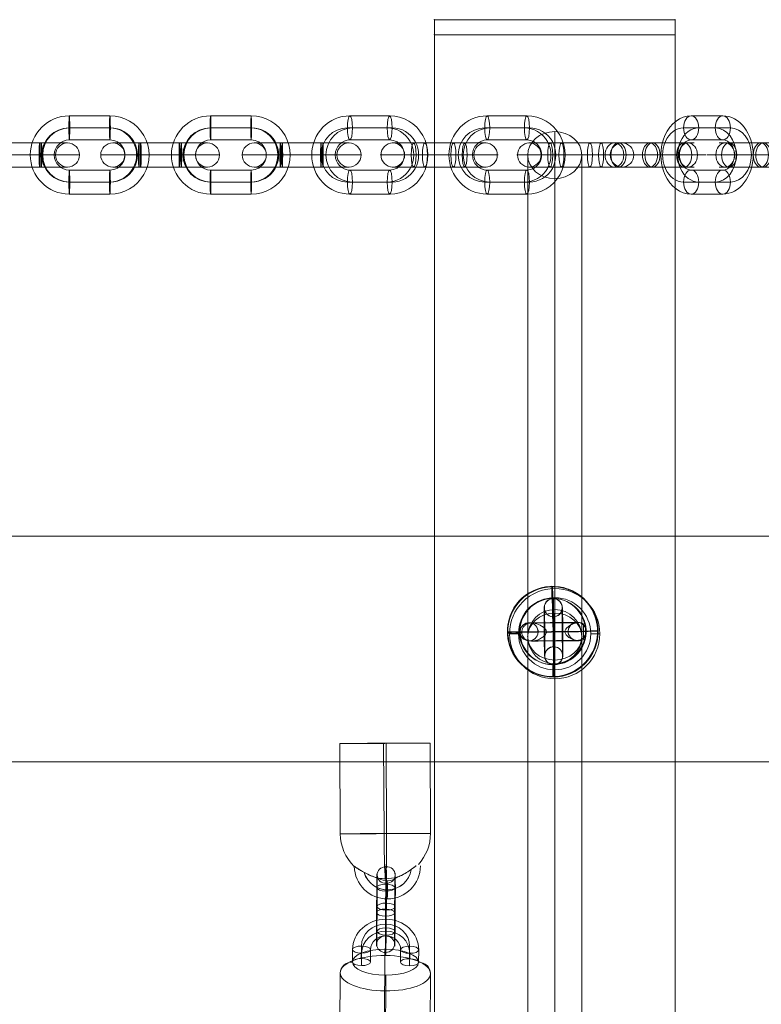
# Model space of a CAD drawing. Units: millimetres. Extents: x -2533 to 15392, y -6283 to 2942.
# Drawn here: x 813 to 1059, y 107 to 434 of the extents above; entities that cross this region are included whole.
import ezdxf

# ---------------------------------------------------------------- set-up
doc = ezdxf.new("R2010")
doc.units = ezdxf.units.MM
doc.header["$MEASUREMENT"] = 0
for name, color, linetype, lineweight in [('Level 61', 7, 'Continuous', 0), ('themes2 - Level 25', 7, 'Continuous', 0), ('themes2 - Level 26', 7, 'Continuous', 0), ('themes2 - Level 29', 7, 'Continuous', 0)]:
    doc.layers.add(name, color=color, linetype=linetype, lineweight=lineweight)

# ---------------------------------------------------------------- blocks, each defined once
blk = doc.blocks.new('From Smart Solid_33')
at = {"layer": 'themes2 - Level 25', "color": 148, "linetype": 'Continuous', "lineweight": 13}
for p, q in [((-15.07, 25.75), (-14.92, -4.25)), ((-0.49, 25.8), (-0.34, -4.2)), ((0.34, 25.84), (0.49, -4.16)), ((14.92, 25.89), (15.07, -4.11))]:
    blk.add_line(p, q, dxfattribs=at)
for centre, major_axis, ratio in [((-0.07, 25.82), (-15, -0.07), 0.00142), ((0.72, -22.9), (0, 3), 0.007295)]:
    blk.add_ellipse(centre, major_axis=major_axis, ratio=ratio, dxfattribs=at)
at = {"layer": 'themes2 - Level 25', "color": 148, "linetype": 'Continuous', "lineweight": 13, "extrusion": (0, 0, -1)}
blk.add_ellipse((0.07, -4.18), major_axis=(15, 0.07), ratio=0.00142, dxfattribs=at)
at = {"layer": 'themes2 - Level 25', "color": 148, "linetype": 'Continuous', "lineweight": 13}
for major_axis, ratio, start_param, end_param in [((-0.84, 14.98), 0.999618, 1.519413, 2.327434), ((-0.07, 15), 0.027604, 1.572217, 3.143013), ((-0.84, 14.98), 0.999618, 2.938708, 3.090209)]:
    blk.add_ellipse((0.07, -4.18), major_axis=major_axis, ratio=ratio, start_param=start_param, end_param=end_param, dxfattribs=at)
at = {"layer": 'themes2 - Level 25', "color": 148, "linetype": 'Continuous', "lineweight": 13, "extrusion": (0, 0, -1)}
for centre, major_axis, ratio, start_param, end_param in [((0.07, -4.18), (0.07, -15), 0.027604, 4.710969, 6.281765), ((0.07, -4.18), (0.84, -14.98), 0.999618, 4.763772, 5.518049), ((0.73, -14.9), (1.53, -10.89), 0.999973, 4.853154, 7.978904), ((0.71, -14.9), (1.12, -7.92), 0.999973, 5.013246, 7.713438), ((0.75, -14.89), (1.12, -7.92), 0.999973, 5.015555, 7.711042), ((0.73, -14.9), (0.7, -4.95), 0.999973, 5.699685, 7.042994), ((0.07, -4.18), (0.84, -14.98), 0.999618, 6.071871, 6.334569)]:
    blk.add_ellipse(centre, major_axis=major_axis, ratio=ratio, start_param=start_param, end_param=end_param, dxfattribs=at)
at = {"layer": 'themes2 - Level 25', "color": 148, "linetype": 'Continuous', "lineweight": 13}
for points, knots in [([(-2.12, -19.02), (-2.09, -19.02), (-2.09, -19.02), (-2.11, -19.02), (-2.14, -19.01), (-2.18, -19), (-2.23, -18.99), (-2.33, -18.97), (-2.47, -18.93), (-2.62, -18.89), (-2.94, -18.81), (-3.32, -18.7), (-3.71, -18.56), (-4.36, -18.33), (-5.07, -18.04), (-5.78, -17.7), (-6.36, -17.42), (-6.95, -17.11), (-7.51, -16.78), (-7.93, -16.54), (-8.35, -16.29), (-8.73, -16.06), (-9.02, -15.87), (-9.3, -15.69), (-9.54, -15.53), (-9.73, -15.41), (-9.9, -15.29), (-10.03, -15.21), (-10.15, -15.12), (-10.23, -15.07), (-10.26, -15.05), (-10.28, -15.03), (-10.27, -15.04), (-10.21, -15.08), (-10.15, -15.12), (-10.06, -15.18), (-9.93, -15.26), (-9.8, -15.35), (-9.64, -15.46), (-9.45, -15.58), (-9.24, -15.72), (-8.99, -15.87), (-8.73, -16.04), (-8.35, -16.28), (-7.92, -16.53), (-7.49, -16.78), (-6.93, -17.1), (-6.33, -17.42), (-5.75, -17.7), (-5.16, -17.98), (-4.57, -18.24), (-4.01, -18.44), (-3.64, -18.58), (-3.27, -18.71), (-2.94, -18.8), (-2.75, -18.86), (-2.58, -18.9), (-2.43, -18.94), (-2.33, -18.97), (-2.23, -18.99), (-2.17, -19), (-2.15, -19.01), (-2.13, -19.01), (-2.12, -19.02)], [0, 0, 0, 0, 0.016412, 0.016412, 0.016412, 0.032717, 0.032717, 0.032717, 0.061376, 0.061376, 0.061376, 0.121314, 0.121314, 0.121314, 0.223226, 0.223226, 0.223226, 0.306126, 0.306126, 0.306126, 0.367928, 0.367928, 0.367928, 0.416772, 0.416772, 0.416772, 0.457313, 0.457313, 0.457313, 0.498169, 0.498169, 0.498169, 0.534358, 0.534358, 0.534358, 0.569148, 0.569148, 0.569148, 0.606094, 0.606094, 0.606094, 0.648209, 0.648209, 0.648209, 0.711304, 0.711304, 0.711304, 0.794527, 0.794527, 0.794527, 0.879458, 0.879458, 0.879458, 0.936543, 0.936543, 0.936543, 0.968054, 0.968054, 0.968054, 0.991044, 0.991044, 0.991044, 1, 1, 1, 1]), ([(10.21, -14.91), (9.88, -15.17), (9.52, -15.45), (9.16, -15.72), (8.64, -16.11), (8.09, -16.49), (7.56, -16.84), (7.01, -17.2), (6.46, -17.52), (5.94, -17.8), (5.55, -18), (5.18, -18.18), (4.84, -18.33), (4.66, -18.4), (4.5, -18.47), (4.36, -18.52), (4.25, -18.56), (4.16, -18.6), (4.11, -18.62), (4.06, -18.64), (4.04, -18.64), (4.04, -18.65), (4.03, -18.65), (4.06, -18.64), (4.1, -18.63), (4.15, -18.61), (4.24, -18.58), (4.33, -18.54), (4.52, -18.47), (4.76, -18.37), (5.01, -18.27), (5.51, -18.04), (6.08, -17.76), (6.64, -17.43), (7.25, -17.09), (7.87, -16.68), (8.48, -16.26), (8.92, -15.94), (9.36, -15.61), (9.78, -15.29), (9.94, -15.16), (10.11, -15.03), (10.26, -14.9)], [0, 0, 0, 0, 0.080781, 0.080781, 0.080781, 0.195618, 0.195618, 0.195618, 0.312912, 0.312912, 0.312912, 0.398094, 0.398094, 0.398094, 0.441806, 0.441806, 0.441806, 0.473855, 0.473855, 0.473855, 0.497071, 0.497071, 0.497071, 0.520367, 0.520367, 0.520367, 0.551801, 0.551801, 0.551801, 0.611116, 0.611116, 0.611116, 0.73407, 0.73407, 0.73407, 0.865258, 0.865258, 0.865258, 0.961366, 0.961366, 0.961366, 1, 1, 1, 1])]:
    blk.add_open_spline(points, degree=3, knots=knots, dxfattribs=at)
blk.add_open_spline([(10.21, -14.91), (10.22, -14.91), (10.24, -14.9), (10.26, -14.9)], degree=3, dxfattribs=at)
blk = doc.blocks.new('From Smart Solid_57')
at = {"layer": 'themes2 - Level 29', "color": 40, "linetype": 'Continuous', "lineweight": 13}
for p, q in [((0, -72.21), (0, 87.79)), ((-9, -80), (-9, 80)), ((9, -80), (9, 80)), ((0, -87.79), (0, 72.21))]:
    blk.add_line(p, q, dxfattribs=at)
at = {"layer": 'themes2 - Level 29', "color": 40, "linetype": 'Continuous', "lineweight": 13, "extrusion": (0, 0, -1)}
for centre in [(0, 80), (0, -80)]:
    blk.add_ellipse(centre, major_axis=(9, 0), ratio=0.866025, dxfattribs=at)
blk = doc.blocks.new('From Smart Solid_58')
at = {"layer": 'themes2 - Level 29', "color": 40, "linetype": 'Continuous', "lineweight": 13}
for p, q in [((0, -72.21), (0, 87.79)), ((-9, -80), (-9, 80)), ((9, -80), (9, 80)), ((0, -87.79), (0, 72.21))]:
    blk.add_line(p, q, dxfattribs=at)
for centre in [(0, 80), (0, -80)]:
    blk.add_ellipse(centre, major_axis=(9, 0), ratio=0.866025, dxfattribs=at)
blk = doc.blocks.new('From Smart Solid_60')
at = {"layer": 'themes2 - Level 25', "color": 148, "linetype": 'Continuous', "lineweight": 13}
for p, q in [((-0.49, 15.02), (-0.34, 14.97)), ((14.92, 0.44), (15.07, 0.39)), ((-15.07, -0.39), (-14.92, -0.44)), ((0.34, -14.97), (0.49, -15.02))]:
    blk.add_line(p, q, dxfattribs=at)
at = {"layer": 'themes2 - Level 25', "color": 148, "linetype": 'Continuous', "lineweight": 13, "extrusion": (0, 0, -1)}
blk.add_ellipse((-0.07, 0.02), major_axis=(-4.17, -14.41), ratio=0.999987, dxfattribs=at)
at = {"layer": 'themes2 - Level 25', "color": 148, "linetype": 'Continuous', "lineweight": 13}
for centre, major_axis, ratio in [((0.07, -0.02), (-4.17, -14.41), 0.999987), ((0.72, -0.01), (-0.02, 3), 0.000837)]:
    blk.add_ellipse(centre, major_axis=major_axis, ratio=ratio, dxfattribs=at)
at = {"layer": 'themes2 - Level 25', "color": 148, "linetype": 'Continuous', "lineweight": 13, "extrusion": (0, 0, -1)}
for centre, major_axis, ratio, start_param, end_param in [((0.07, -0.02), (-0.41, 14.99), 0.00487, 0.001555, 1.572351), ((0.73, 0), (-11, -0.08), 0.001028, 3.142429, 6.268179), ((0.71, 3), (-8, -0.06), 0.001028, 3.302521, 6.002713), ((0.73, 0), (-5, -0.04), 0.001028, 3.98896, 5.332269), ((0.07, -0.02), (-14.99, -0.41), 0.001555, 4.444821, 4.707519), ((0.07, -0.02), (-14.99, -0.41), 0.001555, 3.136723, 3.891), ((0.75, -3), (-8, -0.06), 0.001028, 3.30483, 6.000317)]:
    blk.add_ellipse(centre, major_axis=major_axis, ratio=ratio, start_param=start_param, end_param=end_param, dxfattribs=at)
at = {"layer": 'themes2 - Level 25', "color": 148, "linetype": 'Continuous', "lineweight": 13}
for major_axis, ratio, start_param, end_param in [((-14.99, -0.41), 0.001555, 0.00487, 0.812891), ((-14.99, -0.41), 0.001555, 1.424164, 1.575666), ((-0.41, 14.99), 0.00487, 3.140038, 4.710834)]:
    blk.add_ellipse((0.07, -0.02), major_axis=major_axis, ratio=ratio, start_param=start_param, end_param=end_param, dxfattribs=at)
for points, knots in [([(-2.12, -0.24), (-2.09, -0.11), (-2.09, 0.03), (-2.11, 0.15), (-2.14, 0.28), (-2.18, 0.41), (-2.23, 0.53), (-2.33, 0.73), (-2.47, 0.91), (-2.62, 1.08), (-2.94, 1.42), (-3.32, 1.7), (-3.71, 1.94), (-4.36, 2.34), (-5.07, 2.64), (-5.78, 2.8), (-6.36, 2.94), (-6.95, 2.98), (-7.51, 2.91), (-7.93, 2.85), (-8.35, 2.73), (-8.73, 2.53), (-9.02, 2.37), (-9.3, 2.15), (-9.54, 1.88), (-9.73, 1.66), (-9.9, 1.4), (-10.03, 1.12), (-10.15, 0.83), (-10.23, 0.51), (-10.26, 0.19), (-10.28, -0.09), (-10.27, -0.39), (-10.21, -0.67), (-10.15, -0.94), (-10.06, -1.2), (-9.93, -1.43), (-9.8, -1.68), (-9.64, -1.9), (-9.45, -2.1), (-9.24, -2.31), (-8.99, -2.5), (-8.73, -2.64), (-8.35, -2.85), (-7.92, -2.97), (-7.49, -3.02), (-6.93, -3.09), (-6.33, -3.04), (-5.75, -2.9), (-5.16, -2.76), (-4.57, -2.53), (-4.01, -2.21), (-3.64, -2), (-3.27, -1.76), (-2.94, -1.46), (-2.75, -1.3), (-2.58, -1.12), (-2.43, -0.92), (-2.33, -0.78), (-2.23, -0.62), (-2.17, -0.45), (-2.15, -0.38), (-2.13, -0.31), (-2.12, -0.24)], [0, 0, 0, 0, 0.016412, 0.016412, 0.016412, 0.032717, 0.032717, 0.032717, 0.061376, 0.061376, 0.061376, 0.121314, 0.121314, 0.121314, 0.223226, 0.223226, 0.223226, 0.306126, 0.306126, 0.306126, 0.367928, 0.367928, 0.367928, 0.416772, 0.416772, 0.416772, 0.457313, 0.457313, 0.457313, 0.498169, 0.498169, 0.498169, 0.534358, 0.534358, 0.534358, 0.569148, 0.569148, 0.569148, 0.606094, 0.606094, 0.606094, 0.648209, 0.648209, 0.648209, 0.711304, 0.711304, 0.711304, 0.794527, 0.794527, 0.794527, 0.879458, 0.879458, 0.879458, 0.936543, 0.936543, 0.936543, 0.968054, 0.968054, 0.968054, 0.991044, 0.991044, 0.991044, 1, 1, 1, 1]), ([(10.21, 2.67), (9.88, 2.86), (9.52, 2.97), (9.16, 3.02), (8.64, 3.1), (8.09, 3.05), (7.56, 2.92), (7.01, 2.78), (6.46, 2.55), (5.94, 2.25), (5.55, 2.03), (5.18, 1.77), (4.84, 1.45), (4.66, 1.29), (4.5, 1.11), (4.36, 0.92), (4.25, 0.77), (4.16, 0.61), (4.11, 0.44), (4.06, 0.31), (4.04, 0.18), (4.04, 0.05), (4.03, -0.09), (4.06, -0.22), (4.1, -0.35), (4.15, -0.52), (4.24, -0.68), (4.33, -0.82), (4.52, -1.09), (4.76, -1.32), (5.01, -1.53), (5.51, -1.95), (6.08, -2.27), (6.64, -2.51), (7.25, -2.76), (7.87, -2.92), (8.48, -2.94), (8.92, -2.95), (9.36, -2.9), (9.78, -2.75), (9.94, -2.69), (10.11, -2.61), (10.26, -2.52)], [0, 0, 0, 0, 0.080781, 0.080781, 0.080781, 0.195618, 0.195618, 0.195618, 0.312912, 0.312912, 0.312912, 0.398094, 0.398094, 0.398094, 0.441806, 0.441806, 0.441806, 0.473855, 0.473855, 0.473855, 0.497071, 0.497071, 0.497071, 0.520367, 0.520367, 0.520367, 0.551801, 0.551801, 0.551801, 0.611116, 0.611116, 0.611116, 0.73407, 0.73407, 0.73407, 0.865258, 0.865258, 0.865258, 0.961366, 0.961366, 0.961366, 1, 1, 1, 1])]:
    blk.add_open_spline(points, degree=3, knots=knots, dxfattribs=at)
blk.add_open_spline([(10.21, 2.67), (10.22, 0.94), (10.24, -0.79), (10.26, -2.52)], degree=3, dxfattribs=at)
blk = doc.blocks.new('From Smart Solid_69')
at = {"layer": 'themes2 - Level 29', "color": 40, "linetype": 'Continuous', "lineweight": 13}
blk.add_arc((0, 0), 9, 0, 360, dxfattribs=at)
blk.add_arc((0, 0), 9, 0, 360, dxfattribs=at)
for p in [(0, 9), (-9, 0), (9, 0), (0, -9)]:
    blk.add_point(p, dxfattribs=at)
blk = doc.blocks.new('From Smart Solid_160')
at = {"layer": 'themes2 - Level 26', "color": 253, "lineweight": 13}
for p, q in [((-10.98, -2.47), (-11.02, -6.61)), ((-8.01, -1.3), (-8.05, -5.44)), ((-4.98, -2.49), (-5.02, -6.63)), ((4.98, -6.66), (5.02, -2.52)), ((7.95, -5.5), (7.99, -1.36)), ((10.98, -6.68), (11.02, -2.54)), ((-7.95, -3.66), (-7.99, -7.8)), ((8.01, -7.85), (8.05, -3.71))]:
    blk.add_line(p, q, dxfattribs=at)
for centre, major_axis in [((0.02, -2.51), (11, 0.28)), ((-0.01, -1.33), (8, 0.2)), ((0.05, -3.69), (8, 0.2)), ((0.02, -2.51), (5, 0.13))]:
    blk.add_ellipse(centre, major_axis=major_axis, ratio=0.919656, start_param=6.252091, end_param=9.393683, dxfattribs=at)
at = {"layer": 'themes2 - Level 26', "color": 253, "lineweight": 13, "extrusion": (0, 0, -1)}
for centre, major_axis, ratio in [((0.08, 4.85), (0.01, 3), 0.01221), ((-7.98, -2.48), (3, -0.03), 0.392534), ((8.02, -2.53), (3, -0.03), 0.392534), ((-8.02, -6.62), (3, -0.03), 0.392534)]:
    blk.add_ellipse(centre, major_axis=major_axis, ratio=ratio, dxfattribs=at)
at = {"layer": 'themes2 - Level 26', "color": 253, "lineweight": 13}
for centre in [(8.02, -2.53), (7.98, -6.67)]:
    blk.add_ellipse(centre, major_axis=(-3, 0.03), ratio=0.392534, dxfattribs=at)
blk = doc.blocks.new('From Smart Solid_161')
at = {"layer": 'themes2 - Level 26', "color": 253, "lineweight": 13}
for p, q in [((-3.11, -0.99), (-3.04, 7.29)), ((-0.14, 0.18), (-0.07, 8.46)), ((2.89, -1.01), (2.96, 7.27)), ((-0.08, -2.18), (-0.01, 6.1)), ((-2.89, 1.01), (-2.96, -7.27)), ((0.08, 2.18), (0.01, -6.1)), ((3.11, 0.99), (3.04, -7.29)), ((0.14, -0.18), (0.07, -8.46))]:
    blk.add_line(p, q, dxfattribs=at)
at = {"layer": 'themes2 - Level 26', "color": 253, "lineweight": 13, "extrusion": (0, 0, -1)}
for centre, major_axis, start_param, end_param in [((0.04, 4.14), (0.04, 11), 5.115797, 8.25739), ((-2.96, 4.15), (0.03, 8), 5.115797, 8.25739), ((3.04, 4.13), (0.03, 8), 5.115797, 8.25739), ((0.04, 4.14), (0.02, 5), 5.115797, 8.25739), ((-0.04, -4.14), (0.04, 11), 1.974205, 5.115797), ((-3.04, -4.13), (0.03, 8), 1.974205, 5.115797), ((-0.04, -4.14), (0.02, 5), 1.974205, 5.115797), ((2.96, -4.15), (0.03, 8), 1.974205, 5.115797)]:
    blk.add_ellipse(centre, major_axis=major_axis, ratio=0.012202, start_param=start_param, end_param=end_param, dxfattribs=at)
at = {"layer": 'themes2 - Level 26', "color": 253, "lineweight": 13}
for centre, major_axis, ratio in [((0.1, 11.5), (3, 0.08), 0.91966), ((-0.04, 7.28), (3, -0.03), 0.392526), ((-0.04, 7.28), (3, -0.03), 0.392526), ((-0.11, -1), (3, -0.03), 0.392526)]:
    blk.add_ellipse(centre, major_axis=major_axis, ratio=ratio, dxfattribs=at)
at = {"layer": 'themes2 - Level 26', "color": 253, "lineweight": 13, "extrusion": (0, 0, -1)}
for centre, major_axis, ratio in [((0.11, 1), (3, -0.03), 0.392526), ((0.04, -7.28), (3, -0.03), 0.392526), ((0.04, -7.28), (3, -0.03), 0.392526), ((-0.1, -11.5), (3, 0.08), 0.91966)]:
    blk.add_ellipse(centre, major_axis=major_axis, ratio=ratio, dxfattribs=at)
blk = doc.blocks.new('From Smart Solid_273')
at = {"layer": 'themes2 - Level 26', "color": 253, "linetype": 'Continuous', "lineweight": 13}
for p, q in [((6.6, 13), (-6.6, 13)), ((5.77, 9), (-7.43, 9)), ((7.43, 9), (-5.77, 9)), ((6.6, 5), (-6.6, 5)), ((-19.41, 0), (-11.41, 0)), ((11.41, 0), (19.41, 0)), ((-6.6, -5), (6.6, -5)), ((-7.43, -9), (5.77, -9)), ((-5.77, -9), (7.43, -9)), ((-6.6, -13), (6.6, -13))]:
    blk.add_line(p, q, dxfattribs=at)
for centre, major_axis, start_param, end_param in [((-6.6, 0), (0, -13), 3.141593, 6.283185), ((6.6, 0), (0, -13), 0, 3.141593), ((-7.43, 0), (0, -9), 3.141593, 6.283185), ((-5.77, 0), (0, -9), 3.141593, 6.283185), ((5.77, 0), (0, -9), 0, 3.141593), ((7.43, 0), (0, -9), 0, 3.141593), ((-6.6, 0), (0, -5), 3.141593, 6.283185), ((6.6, 0), (0, -5), 0, 3.141593)]:
    blk.add_ellipse(centre, major_axis=major_axis, ratio=0.978148, start_param=start_param, end_param=end_param, dxfattribs=at)
for centre, major_axis in [((-6.6, 9), (0, 4)), ((-6.6, 9), (0, -4)), ((6.6, 9), (0, 4))]:
    blk.add_ellipse(centre, major_axis=major_axis, ratio=0.207912, dxfattribs=at)
at = {"layer": 'themes2 - Level 26', "color": 253, "linetype": 'Continuous', "lineweight": 13, "extrusion": (0, 0, -1)}
for centre, major_axis in [((-6.6, -9), (0, -4)), ((6.6, -9), (0, -4)), ((6.6, -9), (0, 4))]:
    blk.add_ellipse(centre, major_axis=major_axis, ratio=0.207912, dxfattribs=at)
blk = doc.blocks.new('From Smart Solid_274')
at = {"layer": 'themes2 - Level 26', "color": 253, "linetype": 'Continuous', "lineweight": 13}
for p, q in [((6.6, 13), (-6.6, 13)), ((5.77, 9), (-7.43, 9)), ((7.43, 9), (-5.77, 9)), ((6.6, 5), (-6.6, 5)), ((-19.41, 0), (-11.41, 0)), ((11.41, 0), (19.41, 0)), ((-6.6, -5), (6.6, -5)), ((-7.43, -9), (5.77, -9)), ((-5.77, -9), (7.43, -9)), ((-6.6, -13), (6.6, -13))]:
    blk.add_line(p, q, dxfattribs=at)
for centre, major_axis, start_param, end_param in [((-6.6, 0), (0, -13), 3.141593, 6.283185), ((6.6, 0), (0, -13), 0, 3.141593), ((-7.43, 0), (0, -9), 3.141593, 6.283185), ((-5.77, 0), (0, -9), 3.141593, 6.283185), ((5.77, 0), (0, -9), 0, 3.141593), ((7.43, 0), (0, -9), 0, 3.141593), ((-6.6, 0), (0, -5), 3.141593, 6.283185), ((6.6, 0), (0, -5), 0, 3.141593)]:
    blk.add_ellipse(centre, major_axis=major_axis, ratio=0.978148, start_param=start_param, end_param=end_param, dxfattribs=at)
for centre, major_axis in [((-6.6, 9), (0, 4)), ((-6.6, 9), (0, -4)), ((6.6, 9), (0, 4))]:
    blk.add_ellipse(centre, major_axis=major_axis, ratio=0.207912, dxfattribs=at)
at = {"layer": 'themes2 - Level 26', "color": 253, "linetype": 'Continuous', "lineweight": 13, "extrusion": (0, 0, -1)}
for centre, major_axis in [((-6.6, -9), (0, -4)), ((6.6, -9), (0, -4)), ((6.6, -9), (0, 4))]:
    blk.add_ellipse(centre, major_axis=major_axis, ratio=0.207912, dxfattribs=at)
blk = doc.blocks.new('From Smart Solid_275')
at = {"layer": 'themes2 - Level 26', "color": 253, "linetype": 'Continuous', "lineweight": 13}
for p, q in [((-15.75, 4), (-6.43, 4)), ((6.43, 4), (-7.06, 4)), ((-6.43, 4), (7.06, 4)), ((6.43, 4), (15.75, 4)), ((-19.75, 0), (-6.29, 0)), ((-11.75, 0), (-6.57, 0)), ((6.29, 0), (-7.2, 0)), ((6.57, 0), (-6.92, 0)), ((-6.57, 0), (6.92, 0)), ((-6.29, 0), (7.2, 0)), ((6.29, 0), (19.75, 0)), ((6.57, 0), (11.75, 0)), ((-15.75, -4), (-6.43, -4)), ((6.43, -4), (-7.06, -4)), ((-6.43, -4), (7.06, -4)), ((6.43, -4), (15.75, -4))]:
    blk.add_line(p, q, dxfattribs=at)
for centre, major_axis, ratio in [((-15.74, 0), (0, -4), 0.999391), ((-7.06, 0), (0, 4), 0.034899), ((-7.06, 0), (0, 4), 0.034899), ((6.43, 0), (0, 4), 0.034899)]:
    blk.add_ellipse(centre, major_axis=major_axis, ratio=ratio, dxfattribs=at)
at = {"layer": 'themes2 - Level 26', "color": 253, "linetype": 'Continuous', "lineweight": 13, "extrusion": (0, 0, -1)}
for centre, ratio in [((-6.43, 0), 0.034899), ((7.06, 0), 0.034899), ((7.06, 0), 0.034899), ((15.74, 0), 0.999391)]:
    blk.add_ellipse(centre, major_axis=(0, 4), ratio=ratio, dxfattribs=at)
blk = doc.blocks.new('From Smart Solid_276')
at = {"layer": 'themes2 - Level 26', "color": 253, "linetype": 'Continuous', "lineweight": 13}
for p, q in [((6.75, 13), (-6.75, 13)), ((6.61, 9), (-6.89, 9)), ((6.89, 9), (-6.61, 9)), ((6.75, 5), (-6.75, 5)), ((-19.74, 0), (-11.74, 0)), ((11.74, 0), (19.74, 0)), ((-6.75, -5), (6.75, -5)), ((-6.89, -9), (6.61, -9)), ((-6.61, -9), (6.89, -9)), ((-6.75, -13), (6.75, -13))]:
    blk.add_line(p, q, dxfattribs=at)
for centre, major_axis, start_param, end_param in [((-6.75, 0), (0, -13), 3.141593, 6.283185), ((6.75, 0), (0, -13), 0, 3.141593), ((-6.89, 0), (0, -9), 3.141593, 6.283185), ((-6.61, 0), (0, -9), 3.141593, 6.283185), ((6.61, 0), (0, -9), 0, 3.141593), ((6.89, 0), (0, -9), 0, 3.141593), ((-6.75, 0), (0, -5), 3.141593, 6.283185), ((6.75, 0), (0, -5), 0, 3.141593)]:
    blk.add_ellipse(centre, major_axis=major_axis, ratio=0.999391, start_param=start_param, end_param=end_param, dxfattribs=at)
for centre, major_axis in [((-6.75, 9), (0, 4)), ((-6.75, 9), (0, -4)), ((6.75, 9), (0, 4))]:
    blk.add_ellipse(centre, major_axis=major_axis, ratio=0.034899, dxfattribs=at)
at = {"layer": 'themes2 - Level 26', "color": 253, "linetype": 'Continuous', "lineweight": 13, "extrusion": (0, 0, -1)}
for centre, major_axis in [((-6.75, -9), (0, -4)), ((6.75, -9), (0, -4)), ((6.75, -9), (0, 4))]:
    blk.add_ellipse(centre, major_axis=major_axis, ratio=0.034899, dxfattribs=at)
blk = doc.blocks.new('From Smart Solid_277')
at = {"layer": 'themes2 - Level 26', "color": 253, "linetype": 'Continuous', "lineweight": 13}
for p, q in [((-15.75, 4), (-6.43, 4)), ((6.43, 4), (-7.06, 4)), ((-6.43, 4), (7.06, 4)), ((6.43, 4), (15.75, 4)), ((-19.75, 0), (-6.29, 0)), ((-11.75, 0), (-6.57, 0)), ((6.29, 0), (-7.2, 0)), ((6.57, 0), (-6.92, 0)), ((-6.57, 0), (6.92, 0)), ((-6.29, 0), (7.2, 0)), ((6.29, 0), (19.75, 0)), ((6.57, 0), (11.75, 0)), ((-15.75, -4), (-6.43, -4)), ((6.43, -4), (-7.06, -4)), ((-6.43, -4), (7.06, -4)), ((6.43, -4), (15.75, -4))]:
    blk.add_line(p, q, dxfattribs=at)
for centre, major_axis, ratio in [((-15.74, 0), (0, -4), 0.999391), ((-7.06, 0), (0, 4), 0.034899), ((-7.06, 0), (0, 4), 0.034899), ((6.43, 0), (0, 4), 0.034899)]:
    blk.add_ellipse(centre, major_axis=major_axis, ratio=ratio, dxfattribs=at)
at = {"layer": 'themes2 - Level 26', "color": 253, "linetype": 'Continuous', "lineweight": 13, "extrusion": (0, 0, -1)}
for centre, ratio in [((-6.43, 0), 0.034899), ((7.06, 0), 0.034899), ((7.06, 0), 0.034899), ((15.74, 0), 0.999391)]:
    blk.add_ellipse(centre, major_axis=(0, 4), ratio=ratio, dxfattribs=at)
blk = doc.blocks.new('From Smart Solid_278')
at = {"layer": 'themes2 - Level 26', "color": 253, "linetype": 'Continuous', "lineweight": 13}
for p, q in [((6.75, 13), (-6.75, 13)), ((6.61, 9), (-6.89, 9)), ((6.89, 9), (-6.61, 9)), ((6.75, 5), (-6.75, 5)), ((-19.74, 0), (-11.74, 0)), ((11.74, 0), (19.74, 0)), ((-6.75, -5), (6.75, -5)), ((-6.89, -9), (6.61, -9)), ((-6.61, -9), (6.89, -9)), ((-6.75, -13), (6.75, -13))]:
    blk.add_line(p, q, dxfattribs=at)
for centre, major_axis, start_param, end_param in [((-6.75, 0), (0, -13), 3.141593, 6.283185), ((6.75, 0), (0, -13), 0, 3.141593), ((-6.89, 0), (0, -9), 3.141593, 6.283185), ((-6.61, 0), (0, -9), 3.141593, 6.283185), ((6.61, 0), (0, -9), 0, 3.141593), ((6.89, 0), (0, -9), 0, 3.141593), ((-6.75, 0), (0, -5), 3.141593, 6.283185), ((6.75, 0), (0, -5), 0, 3.141593)]:
    blk.add_ellipse(centre, major_axis=major_axis, ratio=0.999391, start_param=start_param, end_param=end_param, dxfattribs=at)
for centre, major_axis in [((-6.75, 9), (0, 4)), ((-6.75, 9), (0, -4)), ((6.75, 9), (0, 4))]:
    blk.add_ellipse(centre, major_axis=major_axis, ratio=0.034899, dxfattribs=at)
at = {"layer": 'themes2 - Level 26', "color": 253, "linetype": 'Continuous', "lineweight": 13, "extrusion": (0, 0, -1)}
for centre, major_axis in [((-6.75, -9), (0, -4)), ((6.75, -9), (0, -4)), ((6.75, -9), (0, 4))]:
    blk.add_ellipse(centre, major_axis=major_axis, ratio=0.034899, dxfattribs=at)
blk = doc.blocks.new('From Smart Solid_279')
at = {"layer": 'themes2 - Level 26', "color": 253, "linetype": 'Continuous', "lineweight": 13}
for p, q in [((-15.75, 4), (-6.43, 4)), ((6.43, 4), (-7.06, 4)), ((-6.43, 4), (7.06, 4)), ((6.43, 4), (15.75, 4)), ((-19.75, 0), (-6.29, 0)), ((-11.75, 0), (-6.57, 0)), ((6.29, 0), (-7.2, 0)), ((6.57, 0), (-6.92, 0)), ((-6.57, 0), (6.92, 0)), ((-6.29, 0), (7.2, 0)), ((6.29, 0), (19.75, 0)), ((6.57, 0), (11.75, 0)), ((-15.75, -4), (-6.43, -4)), ((6.43, -4), (-7.06, -4)), ((-6.43, -4), (7.06, -4)), ((6.43, -4), (15.75, -4))]:
    blk.add_line(p, q, dxfattribs=at)
for centre, major_axis, ratio in [((-15.74, 0), (0, -4), 0.999391), ((-7.06, 0), (0, 4), 0.034899), ((-7.06, 0), (0, 4), 0.034899), ((6.43, 0), (0, 4), 0.034899)]:
    blk.add_ellipse(centre, major_axis=major_axis, ratio=ratio, dxfattribs=at)
at = {"layer": 'themes2 - Level 26', "color": 253, "linetype": 'Continuous', "lineweight": 13, "extrusion": (0, 0, -1)}
for centre, ratio in [((-6.43, 0), 0.034899), ((7.06, 0), 0.034899), ((7.06, 0), 0.034899), ((15.74, 0), 0.999391)]:
    blk.add_ellipse(centre, major_axis=(0, 4), ratio=ratio, dxfattribs=at)
blk = doc.blocks.new('From Smart Solid_286')
at = {"layer": 'themes2 - Level 26', "color": 253, "linetype": 'Continuous', "lineweight": 13}
for p, q in [((-5.25, 13), (5.25, 13)), ((-7.76, 9), (2.73, 9)), ((-2.73, 9), (7.76, 9)), ((-5.25, 5), (5.25, 5)), ((-8.24, 0), (-16.24, 0)), ((16.24, 0), (8.24, 0)), ((5.25, -5), (-5.25, -5)), ((2.73, -9), (-7.76, -9)), ((7.76, -9), (-2.73, -9)), ((5.25, -13), (-5.25, -13))]:
    blk.add_line(p, q, dxfattribs=at)
at = {"layer": 'themes2 - Level 26', "color": 253, "linetype": 'Continuous', "lineweight": 13, "extrusion": (0, 0, -1)}
for centre, major_axis, start_param, end_param in [((-5.25, 0), (0, -13), 0, 3.141593), ((5.25, 0), (0, -13), 3.141593, 6.283185), ((-7.76, 0), (0, -9), 0, 3.141593), ((-2.73, 0), (0, -9), 0, 3.141593), ((2.73, 0), (0, -9), 3.141593, 6.283185), ((7.76, 0), (0, -9), 3.141593, 6.283185), ((-5.25, 0), (0, -5), 0, 3.141593), ((5.25, 0), (0, -5), 3.141593, 6.283185)]:
    blk.add_ellipse(centre, major_axis=major_axis, ratio=0.777146, start_param=start_param, end_param=end_param, dxfattribs=at)
for centre, major_axis in [((-5.25, 9), (0, 4)), ((5.25, 9), (0, 4)), ((5.25, 9), (0, -4))]:
    blk.add_ellipse(centre, major_axis=major_axis, ratio=0.62932, dxfattribs=at)
at = {"layer": 'themes2 - Level 26', "color": 253, "linetype": 'Continuous', "lineweight": 13}
for centre, major_axis in [((-5.25, -9), (0, -4)), ((-5.25, -9), (0, 4)), ((5.25, -9), (0, -4))]:
    blk.add_ellipse(centre, major_axis=major_axis, ratio=0.62932, dxfattribs=at)
blk = doc.blocks.new('From Smart Solid_287')
at = {"layer": 'themes2 - Level 26', "color": 253, "linetype": 'Continuous', "lineweight": 13}
for p, q in [((0.42, 4), (-14.25, 4)), ((-0.42, 4), (-10.91, 4)), ((14.25, 4), (-0.42, 4)), ((0.42, 4), (10.91, 4)), ((2.94, 0), (-18.25, 0)), ((-2.94, 0), (-13.43, 0)), ((-2.1, 0), (-10.25, 0)), ((2.1, 0), (-8.39, 0)), ((18.25, 0), (-2.94, 0)), ((-2.1, 0), (8.39, 0)), ((10.25, 0), (2.1, 0)), ((2.94, 0), (13.43, 0)), ((0.42, -4), (-14.25, -4)), ((-0.42, -4), (-10.91, -4)), ((14.25, -4), (-0.42, -4)), ((0.42, -4), (10.91, -4))]:
    blk.add_line(p, q, dxfattribs=at)
for centre, ratio in [((-12.24, 0), 0.777146), ((-10.91, 0), 0.62932), ((-10.91, 0), 0.62932), ((-0.42, 0), 0.62932)]:
    blk.add_ellipse(centre, major_axis=(0, 4), ratio=ratio, dxfattribs=at)
at = {"layer": 'themes2 - Level 26', "color": 253, "linetype": 'Continuous', "lineweight": 13, "extrusion": (0, 0, -1)}
for centre, major_axis, ratio in [((0.42, 0), (0, 4), 0.62932), ((10.91, 0), (0, 4), 0.62932), ((10.91, 0), (0, 4), 0.62932), ((12.24, 0), (0, -4), 0.777146)]:
    blk.add_ellipse(centre, major_axis=major_axis, ratio=ratio, dxfattribs=at)
blk = doc.blocks.new('From Smart Solid_304')
at = {"layer": 'themes2 - Level 26', "color": 253, "linetype": 'Continuous', "lineweight": 13}
for p, q in [((-15.6, 4), (-4.73, 4)), ((4.73, 4), (-8.47, 4)), ((-4.73, 4), (8.47, 4)), ((4.73, 4), (15.6, 4)), ((-19.6, 0), (-3.9, 0)), ((-11.6, 0), (-5.56, 0)), ((3.9, 0), (-9.3, 0)), ((5.56, 0), (-7.64, 0)), ((-5.56, 0), (7.64, 0)), ((-3.9, 0), (9.31, 0)), ((3.9, 0), (19.6, 0)), ((5.56, 0), (11.6, 0)), ((-15.6, -4), (-4.73, -4)), ((4.73, -4), (-8.47, -4)), ((-4.73, -4), (8.47, -4)), ((4.73, -4), (15.6, -4))]:
    blk.add_line(p, q, dxfattribs=at)
for centre, major_axis, ratio in [((-15.41, 0), (0, -4), 0.978148), ((-8.47, 0), (0, 4), 0.207912), ((-8.47, 0), (0, 4), 0.207912), ((4.73, 0), (0, 4), 0.207912)]:
    blk.add_ellipse(centre, major_axis=major_axis, ratio=ratio, dxfattribs=at)
at = {"layer": 'themes2 - Level 26', "color": 253, "linetype": 'Continuous', "lineweight": 13, "extrusion": (0, 0, -1)}
for centre, ratio in [((-4.73, 0), 0.207912), ((8.47, 0), 0.207912), ((8.47, 0), 0.207912), ((15.41, 0), 0.978148)]:
    blk.add_ellipse(centre, major_axis=(0, 4), ratio=ratio, dxfattribs=at)
blk = doc.blocks.new('From Smart Solid_305')
at = {"layer": 'themes2 - Level 26', "color": 253, "linetype": 'Continuous', "lineweight": 13}
for p, q in [((-15.6, 4), (-4.73, 4)), ((4.73, 4), (-8.47, 4)), ((-4.73, 4), (8.47, 4)), ((4.73, 4), (15.6, 4)), ((-19.6, 0), (-3.9, 0)), ((-11.6, 0), (-5.56, 0)), ((3.9, 0), (-9.31, 0)), ((5.56, 0), (-7.64, 0)), ((-5.56, 0), (7.64, 0)), ((-3.9, 0), (9.31, 0)), ((3.9, 0), (19.6, 0)), ((5.56, 0), (11.6, 0)), ((-15.6, -4), (-4.73, -4)), ((4.73, -4), (-8.47, -4)), ((-4.73, -4), (8.47, -4)), ((4.73, -4), (15.6, -4))]:
    blk.add_line(p, q, dxfattribs=at)
for centre, major_axis, ratio in [((-15.41, 0), (0, -4), 0.978148), ((-8.47, 0), (0, 4), 0.207912), ((-8.47, 0), (0, 4), 0.207912), ((4.73, 0), (0, 4), 0.207912)]:
    blk.add_ellipse(centre, major_axis=major_axis, ratio=ratio, dxfattribs=at)
at = {"layer": 'themes2 - Level 26', "color": 253, "linetype": 'Continuous', "lineweight": 13, "extrusion": (0, 0, -1)}
for centre, ratio in [((-4.73, 0), 0.207912), ((8.47, 0), 0.207912), ((8.47, 0), 0.207912), ((15.41, 0), 0.978148)]:
    blk.add_ellipse(centre, major_axis=(0, 4), ratio=ratio, dxfattribs=at)
blk = doc.blocks.new('From Smart Solid_306')
at = {"layer": 'themes2 - Level 26', "color": 253, "linetype": 'Continuous', "lineweight": 13}
for p, q in [((0.42, 4), (-14.25, 4)), ((-0.42, 4), (-10.91, 4)), ((14.25, 4), (-0.42, 4)), ((0.42, 4), (10.91, 4)), ((2.94, 0), (-18.25, 0)), ((-2.94, 0), (-13.43, 0)), ((-2.1, 0), (-10.25, 0)), ((2.1, 0), (-8.39, 0)), ((18.25, 0), (-2.94, 0)), ((-2.1, 0), (8.39, 0)), ((10.25, 0), (2.1, 0)), ((2.94, 0), (13.43, 0)), ((0.42, -4), (-14.25, -4)), ((-0.42, -4), (-10.91, -4)), ((14.25, -4), (-0.42, -4)), ((0.42, -4), (10.91, -4))]:
    blk.add_line(p, q, dxfattribs=at)
for centre, ratio in [((-12.24, 0), 0.777146), ((-10.91, 0), 0.62932), ((-10.91, 0), 0.62932), ((-0.42, 0), 0.62932)]:
    blk.add_ellipse(centre, major_axis=(0, 4), ratio=ratio, dxfattribs=at)
at = {"layer": 'themes2 - Level 26', "color": 253, "linetype": 'Continuous', "lineweight": 13, "extrusion": (0, 0, -1)}
for centre, major_axis, ratio in [((0.42, 0), (0, 4), 0.62932), ((10.91, 0), (0, 4), 0.62932), ((10.91, 0), (0, 4), 0.62932), ((12.24, 0), (0, -4), 0.777146)]:
    blk.add_ellipse(centre, major_axis=major_axis, ratio=ratio, dxfattribs=at)
blk = doc.blocks.new('From Smart Solid_356')
at = {"layer": 'themes2 - Level 26', "color": 253, "lineweight": 13}
for p, q in [((-8.01, 2.92), (-8.05, 2.93)), ((4.98, 0.05), (5.02, 0.05)), ((7.95, 3.08), (7.99, 3.08)), ((10.98, 0.11), (11.02, 0.11)), ((-10.98, -0.11), (-11.02, -0.1)), ((-7.95, -3.08), (-7.99, -3.07)), ((-4.98, -0.05), (-5.02, -0.04)), ((8.01, -2.92), (8.05, -2.92))]:
    blk.add_line(p, q, dxfattribs=at)
for centre in [(7.98, 0.08), (8.02, 0.08)]:
    blk.add_ellipse(centre, major_axis=(0.73, 2.91), ratio=0.999967, dxfattribs=at)
at = {"layer": 'themes2 - Level 26', "color": 253, "lineweight": 13, "extrusion": (0, 0, -1)}
for centre, major_axis, ratio in [((8.02, 0.08), (0.73, 2.91), 0.999967), ((-8.02, -0.07), (0.73, 2.91), 0.999967), ((-7.98, -0.08), (0.73, 2.91), 0.999967), ((0.08, -0.02), (-0.03, 3), 0.007837)]:
    blk.add_ellipse(centre, major_axis=major_axis, ratio=ratio, dxfattribs=at)
for centre, major_axis in [((0.02, 0), (11, 0.11)), ((-0.01, 3), (8, 0.08)), ((0.02, 0), (5, 0.05)), ((0.05, -3), (8, 0.08))]:
    blk.add_ellipse(centre, major_axis=major_axis, ratio=0.00205, start_param=6.275348, end_param=9.416941, dxfattribs=at)
blk = doc.blocks.new('From Smart Solid_357')
at = {"layer": 'themes2 - Level 26', "color": 253, "lineweight": 13}
for p, q in [((-0.14, 11.01), (-0.07, 10.99)), ((-3.11, 7.98), (-3.04, 7.96)), ((2.89, 8.04), (2.96, 8.02)), ((-0.08, 5.01), (-0.01, 4.99)), ((0.08, -5.01), (0.01, -4.99)), ((-2.89, -8.04), (-2.96, -8.02)), ((3.11, -7.98), (3.04, -7.96)), ((0.14, -11.01), (0.07, -10.99))]:
    blk.add_line(p, q, dxfattribs=at)
for centre, major_axis, ratio in [((-0.11, 8.01), (-0.73, -2.91), 0.999967), ((-0.04, 7.99), (-0.73, -2.91), 0.999967), ((-0.04, 7.99), (-0.73, -2.91), 0.999967), ((-0.1, 0.02), (3, 0.03), 0.002042)]:
    blk.add_ellipse(centre, major_axis=major_axis, ratio=ratio, dxfattribs=at)
at = {"layer": 'themes2 - Level 26', "color": 253, "lineweight": 13, "extrusion": (0, 0, -1)}
for centre, major_axis, start_param, end_param in [((-0.04, 0.01), (0.11, -11), 0.002042, 3.143634), ((0.04, -0.01), (0.11, -11), 3.143634, 6.285227), ((-3.04, -0.02), (0.08, -8), 0.002042, 3.143634), ((-2.96, -0.04), (0.08, -8), 3.143634, 6.285227), ((2.96, 0.04), (0.08, -8), 0.002042, 3.143634), ((3.04, 0.02), (0.08, -8), 3.143634, 6.285227), ((-0.04, 0.01), (0.05, -5), 0.002042, 3.143634), ((0.04, -0.01), (0.05, -5), 3.143634, 6.285227)]:
    blk.add_ellipse(centre, major_axis=major_axis, ratio=0.007837, start_param=start_param, end_param=end_param, dxfattribs=at)
for centre, major_axis, ratio in [((0.1, -0.02), (3, 0.03), 0.002042), ((0.04, -7.99), (0.73, 2.91), 0.999967), ((0.04, -7.99), (0.73, 2.91), 0.999967), ((0.11, -8.01), (0.73, 2.91), 0.999967)]:
    blk.add_ellipse(centre, major_axis=major_axis, ratio=ratio, dxfattribs=at)
blk = doc.blocks.new('From Smart Solid_465')
at = {"layer": 'themes2 - Level 26', "color": 7, "linetype": 'Continuous', "lineweight": 13}
for p, q in [((-40, -2.5), (-40, 2.5)), ((-40, 2.5), (40, 2.5)), ((40, 2.5), (-40, 2.5)), ((-40, 2.5), (-40, -2.5)), ((40, 2.5), (40, -2.5)), ((40, -2.5), (40, 2.5)), ((40, -2.5), (-40, -2.5)), ((-40, -2.5), (40, -2.5))]:
    blk.add_line(p, q, dxfattribs=at)
for p in [(-40, 2.5), (40, 2.5), (-40, -2.5), (40, -2.5)]:
    blk.add_point(p, dxfattribs=at)
blk = doc.blocks.new('From Smart Solid_486')
at = {"layer": 'themes2 - Level 25', "color": 148, "linetype": 'Continuous', "lineweight": 13}
for p, q in [((-902.5, 37.5), (902.5, 37.5)), ((902.5, 37.5), (-902.5, 37.5)), ((902.5, -37.5), (-902.5, -37.5)), ((-902.5, -37.5), (902.5, -37.5))]:
    blk.add_line(p, q, dxfattribs=at)
blk = doc.blocks.new('From Smart Solid_521')
at = {"layer": 'themes2 - Level 26', "color": 253, "lineweight": 13}
for p, q in [((-0.24, -4.23), (-0.06, 16.01)), ((-15.09, -10.07), (-14.91, 10.17)), ((14.91, -10.17), (15.09, 10.07)), ((0.06, -16.01), (0.24, 4.23))]:
    blk.add_line(p, q, dxfattribs=at)
for centre, major_axis in [((0.12, 13.8), (-11, 0.09)), ((-0.09, -10.12), (15, -0.13))]:
    blk.add_ellipse(centre, major_axis=major_axis, ratio=0.392526, dxfattribs=at)
at = {"layer": 'themes2 - Level 26', "color": 253, "lineweight": 13, "extrusion": (0, 0, -1)}
for centre, major_axis, ratio, start_param, end_param in [((-0.02, 14.44), (0.01, 4), 0.012225, 5.115798, 6.686594), ((-10.91, 10.15), (4, 0.1), 0.91966, 3.172727, 4.743523), ((10.91, -10.15), (4, 0.1), 0.91966, 0.031134, 1.601931), ((0.02, -14.44), (0.01, 4), 0.012225, 1.974205, 3.545001)]:
    blk.add_ellipse(centre, major_axis=major_axis, ratio=ratio, start_param=start_param, end_param=end_param, dxfattribs=at)
for centre, major_axis in [((0.09, 10.12), (-15, 0.13)), ((-0.12, -13.8), (11, -0.09))]:
    blk.add_ellipse(centre, major_axis=major_axis, ratio=0.392526, dxfattribs=at)
at = {"layer": 'themes2 - Level 26', "color": 253, "lineweight": 13}
for centre, major_axis, ratio, start_param, end_param in [((11.09, 10.08), (4, 0.1), 0.91966, 6.252051, 7.822847), ((0.2, 5.8), (0.01, 4), 0.012225, 4.30898, 5.879777), ((-0.2, -5.8), (0.01, 4), 0.012225, 1.167388, 2.738184), ((-11.09, -10.08), (4, 0.1), 0.91966, 3.110458, 4.681255)]:
    blk.add_ellipse(centre, major_axis=major_axis, ratio=ratio, start_param=start_param, end_param=end_param, dxfattribs=at)
blk = doc.blocks.new('From Smart Solid_540')
at = {"layer": 'themes2 - Level 26', "color": 253, "linetype": 'Continuous', "lineweight": 13}
for p, q in [((-40, 200), (40, 200)), ((-40, -200), (-40, 200)), ((-40, 200), (-40, -200)), ((40, 200), (-40, 200)), ((40, 200), (40, -200)), ((40, -200), (40, 200))]:
    blk.add_line(p, q, dxfattribs=at)
for p in [(-40, 200), (40, 200)]:
    blk.add_point(p, dxfattribs=at)
blk = doc.blocks.new('From Smart Solid_542')
at = {"layer": 'themes2 - Level 26', "color": 253, "lineweight": 13}
for p, q in [((-0.24, 15.02), (-0.06, 14.98)), ((14.91, 0.17), (15.09, 0.13)), ((-15.09, -0.13), (-14.91, -0.17)), ((0.06, -14.98), (0.24, -15.02))]:
    blk.add_line(p, q, dxfattribs=at)
for centre, major_axis in [((-0.09, 0.02), (3.64, 14.55)), ((0.12, -0.03), (-2.67, -10.67))]:
    blk.add_ellipse(centre, major_axis=major_axis, ratio=0.999967, dxfattribs=at)
at = {"layer": 'themes2 - Level 26', "color": 253, "lineweight": 13, "extrusion": (0, 0, -1)}
for centre, major_axis in [((0.09, -0.02), (3.64, 14.55)), ((-0.12, 0.03), (-2.67, -10.67))]:
    blk.add_ellipse(centre, major_axis=major_axis, ratio=0.999967, dxfattribs=at)
at = {"layer": 'themes2 - Level 26', "color": 253, "lineweight": 13}
for centre, major_axis, ratio, start_param, end_param in [((-0.2, 11.02), (0.04, -4), 0.007837, 3.13955, 4.710347), ((10.91, 0.13), (4, 0.04), 0.002042, 0.007837, 1.578633), ((-10.91, -0.13), (4, 0.04), 0.002042, 3.14943, 4.720226), ((0.2, -11.02), (0.04, -4), 0.007837, 6.281143, 7.851939)]:
    blk.add_ellipse(centre, major_axis=major_axis, ratio=ratio, start_param=start_param, end_param=end_param, dxfattribs=at)
at = {"layer": 'themes2 - Level 26', "color": 253, "lineweight": 13, "extrusion": (0, 0, -1)}
for centre, major_axis, ratio, start_param, end_param in [((-0.02, 10.98), (-0.04, 4), 0.007837, 0.002042, 1.572839), ((11.09, 0.09), (4, 0.04), 0.002042, 6.275348, 7.846145), ((-11.09, -0.09), (4, 0.04), 0.002042, 3.133756, 4.704552), ((0.02, -10.98), (-0.04, 4), 0.007837, 3.143635, 4.714431)]:
    blk.add_ellipse(centre, major_axis=major_axis, ratio=ratio, start_param=start_param, end_param=end_param, dxfattribs=at)
blk = doc.blocks.new('From Smart Solid_548')
at = {"layer": 'themes2 - Level 26', "color": 253, "linetype": 'Continuous', "lineweight": 13}
for p, q in [((0, 12), (0, 15)), ((0, 12), (0, 15)), ((-12, 0), (-15, 0)), ((-12, 0), (-15, 0)), ((12, 0), (15, 0)), ((12, 0), (15, 0)), ((0, -12), (0, -15)), ((0, -12), (0, -15))]:
    blk.add_line(p, q, dxfattribs=at)
for radius in [15, 12]:
    blk.add_arc((0, 0), radius, 0, 360, dxfattribs=at)
at = {"layer": 'themes2 - Level 26', "color": 253, "linetype": 'Continuous', "lineweight": 13, "extrusion": (0, 0, -1)}
for radius in [15, 12]:
    blk.add_arc((0, 0), radius, 0, 360, dxfattribs=at)
at = {"layer": 'themes2 - Level 26', "color": 253, "linetype": 'Continuous', "lineweight": 13}
for p in [(0, 15), (-15, 0), (15, 0), (0, -15)]:
    blk.add_point(p, dxfattribs=at)
blk = doc.blocks.new('themes2')
at = {"layer": 'themes2 - Level 25', "color": 148, "linetype": 'Continuous', "lineweight": 13}
for name, p in [('From Smart Solid_486', (809.7, 225.31)), ('From Smart Solid_60', (990.09, 230.98)), ('From Smart Solid_33', (934.39, 168.12))]:
    blk.add_blockref(name, p, dxfattribs=at)
at = {"layer": 'themes2 - Level 26', "color": 7, "linetype": 'Continuous', "lineweight": 13}
blk.add_blockref('From Smart Solid_465', (990.78, 431.9), dxfattribs=at)
at = {"layer": 'themes2 - Level 26', "color": 253, "linetype": 'Continuous', "lineweight": 13}
for name, p in [('From Smart Solid_540', (990.78, 229.4)), ('From Smart Solid_278', (836.17, 389.44)), ('From Smart Solid_276', (883.11, 389.44)), ('From Smart Solid_274', (929.3, 389.44)), ('From Smart Solid_273', (974.91, 389.44)), ('From Smart Solid_286', (1041.37, 389.44)), ('From Smart Solid_279', (813.08, 389.44)), ('From Smart Solid_277', (859.6, 389.44)), ('From Smart Solid_275', (906.63, 389.44)), ('From Smart Solid_304', (952.35, 389.44)), ('From Smart Solid_305', (997.72, 389.44)), ('From Smart Solid_306', (1022.85, 389.44)), ('From Smart Solid_287', (1059.67, 389.44)), ('From Smart Solid_548', (990.74, 230.35))]:
    blk.add_blockref(name, p, dxfattribs=at)
at = {"layer": 'themes2 - Level 26', "color": 253, "lineweight": 13}
for name, p in [('From Smart Solid_542', (990.09, 231.09)), ('From Smart Solid_357', (990.35, 231.01)), ('From Smart Solid_356', (990.22, 231.06)), ('From Smart Solid_161', (934.64, 138.68)), ('From Smart Solid_160', (934.52, 127.86)), ('From Smart Solid_521', (934.38, 107.42))]:
    blk.add_blockref(name, p, dxfattribs=at)
at = {"layer": 'themes2 - Level 29', "color": 40, "linetype": 'Continuous', "lineweight": 13}
for name, p in [('From Smart Solid_58', (990.78, 309.4)), ('From Smart Solid_69', (990.78, 229.4)), ('From Smart Solid_57', (990.78, 149.4))]:
    blk.add_blockref(name, p, dxfattribs=at)

msp = doc.modelspace()

# ---------------------------------------------------------------- block references
at = {"layer": 'Level 61', "color": 7, "linetype": 'Continuous', "lineweight": 0}
msp.add_blockref('themes2', (0, 0), dxfattribs=at)

doc.saveas('drawing.dxf')
